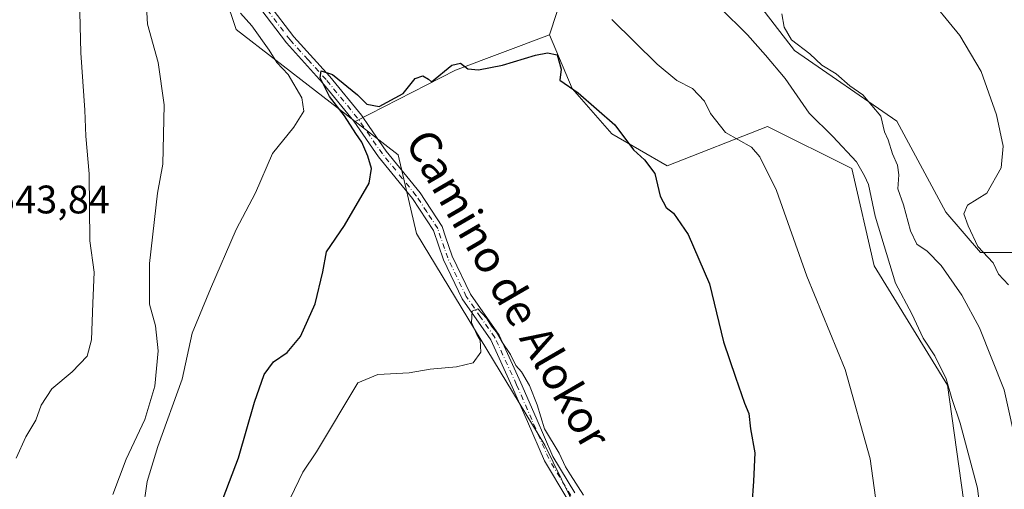
# Model space of a CAD drawing. Units: metres. Extents: x 573509 to 576953, y 4712628 to 4714978.
# Drawn here: x 575318 to 575566, y 4714699 to 4714817 of the extents above; entities that cross this region are included whole.
import ezdxf
from ezdxf.enums import TextEntityAlignment as Align

# ---------------------------------------------------------------- set-up
doc = ezdxf.new("R2010")
doc.units = ezdxf.units.M
doc.header["$MEASUREMENT"] = 0
doc.linetypes.add('DGN Style 4', pattern=[2.6384748266838614, 1.318413404963828, -0.6592067024819142, 0.001648016756204785, -0.6592067024819142])
for name, color, linetype, lineweight in [('Cultivos herbáceos CxS', 92, 'Continuous', 0), ('Cultivos leñosos CxS', 92, 'Continuous', 0), ('Curva de nivel maestra', 30, 'Continuous', 30), ('Curva de nivel normal', 30, 'Continuous', 0), ('Pista no pavimentada Cxs', 111, 'Continuous', 0), ('Pista no pavimentada eje', 91, 'DGN Style 4', 0), ('Rótulo de punto de cota en terreno', 7, 'Continuous', 0), ('Texto cartográfico', 7, 'Continuous', 0)]:
    doc.layers.add(name, color=color, linetype=linetype, lineweight=lineweight)
doc.styles.add('Style-Arial', font='txt')

# ---------------------------------------------------------------- blocks, each defined once
blk = doc.blocks.new('*U16')
at = {"layer": 'Cultivos leñosos CxS', "color": 92, "linetype": 'Continuous', "lineweight": 0}
for points in [[(575556.1287000002, 4714692.4213, 534.0678999999947), (575551.5537, 4714725.3565, 536.251900000003), (575533.0703999996, 4714755.427100001, 534.258600000001), (575527.5075000003, 4714779.892100001, 534.8815999999933), (575506.2651000004, 4714790.520500001, 532.1735000000045), (575481.0393000003, 4714780.557700001, 527.1125000000029), (575467.1122000003, 4714788.6461, 525.2357000000047), (575457.0711000003, 4714800.0417, 525.3671999999933), (575451.3563000001, 4714813.604499999, 526.8497000000061), (575457.1409, 4714831.037699999, 529.2532999999967)], [(575364.0154999997, 4714840.445699999, 533.4615999999951), (575372.5799000004, 4714814.919700001, 530.9581000000035), (575402.4775, 4714791.760399999, 524.5337000000001), (575413.2812999999, 4714783.3915, 523.3637000000017), (575417.8887999998, 4714763.5438, 523.0399000000034), (575450.2516999999, 4714710.285800001, 519.3537000000069), (575471.0487000003, 4714667.791099999, 519.5032999999967)], [(575090.9364999998, 4714958.1591, 520.7378999999928), (575365.3346999995, 4714961.133500001, 545.1303999999947), (575432.9835000001, 4714961.866599999, 543.3790000000008), (575453.6942999996, 4714949.5505, 543.2244000000064), (575453.9852999998, 4714950.2235, 543.5356999999931), (575477.6341000004, 4714931.379699999, 542.8258999999962), (575484.3607000001, 4714926.020099999, 543.7695999999996), (575493.8134000005, 4714914.640500001, 544.3463000000047), (575490.4115000004, 4714869.444900001, 538.7850000000036), (575485.2383000003, 4714845.814300001, 536.3231999999989), (575513.0652999999, 4714809.663699999, 539.4159999999974), (575538.7938999999, 4714791.8487, 541.8074999999953), (575551.1404999997, 4714768.939900001, 543.221000000005), (575559.8339000001, 4714758.763699999, 544.5543000000034), (575568.4874999998, 4714758.763699999, 546.0608000000066)]]:
    blk.add_polyline3d(points, dxfattribs=at)

msp = doc.modelspace()

# ---------------------------------------------------------------- linework, layer by layer
at = {"layer": 'Cultivos herbáceos CxS', "color": 92, "linetype": 'Continuous', "lineweight": 0, "extrusion": (-0.2134326519327828, 0.3822582777407874, 0.8990690252631255), "elevation": 1679930.093537817, "flags": 128}
msp.add_lwpolyline([(-2800929.349829579, -3448657.9308922), (-2800904.419524368, -3448662.057825721), (-2800876.02364919, -3448663.22089554)], dxfattribs=at)
at = {"layer": 'Cultivos herbáceos CxS', "color": 92, "linetype": 'Continuous', "lineweight": 0}
msp.add_polyline3d([(575552.4562999997, 4714912.126300001, 550.6680999999953), (575551.1438999996, 4714900.303500001, 550.2814000000071), (575572.1498999996, 4714879.2851, 550.4321999999956), (575559.3132999997, 4714866.7161, 549.5866999999998), (575600.4802999999, 4714820.1733, 549.8827000000019), (575612.3540000003, 4714803.2235, 550.1009000000049), (575600.3112000005, 4714787.0516, 549.1342000000004), (575588.2219000002, 4714768.897100001, 548.4180000000051), (575568.4874999998, 4714758.763699999, 546.0608000000066), (575559.8339000001, 4714758.763699999, 544.5543000000034), (575551.1404999997, 4714768.939900001, 543.221000000005), (575538.7938999999, 4714791.8487, 541.8074999999953), (575513.0652999999, 4714809.663699999, 539.4159999999974), (575485.2383000003, 4714845.814300001, 536.3231999999989), (575490.4115000004, 4714869.444900001, 538.7850000000036), (575493.8134000005, 4714914.640500001, 544.3463000000047), (575484.3607000001, 4714926.020099999, 543.7695999999996), (575477.6341000004, 4714931.379699999, 542.8258999999962), (575453.9852999998, 4714950.2235, 543.5356999999931), (575453.6942999996, 4714949.5505, 543.2244000000064), (575432.9835000001, 4714961.866599999, 543.3790000000008), (575483.3457000004, 4714962.412500001, 549.0896999999968), (575519.9790000003, 4714941.747099999, 551.2690000000002)], close=True, dxfattribs=at)
for points in [[(575432.9833000004, 4714961.866699999, 543.3790000000008), (575453.6942999996, 4714949.5505, 543.2244000000064), (575453.9852999998, 4714950.2235, 543.5356999999931), (575477.6341000004, 4714931.379699999, 542.8258999999962), (575484.3607000001, 4714926.020099999, 543.7695999999996), (575493.8134000005, 4714914.640500001, 544.3463000000047), (575490.4115000004, 4714869.444900001, 538.7850000000036), (575485.2383000003, 4714845.814300001, 536.3231999999989), (575513.0652999999, 4714809.663699999, 539.4159999999974), (575538.7938999999, 4714791.8487, 541.8074999999953), (575551.1404999997, 4714768.939900001, 543.221000000005), (575559.8339000001, 4714758.763699999, 544.5543000000034), (575568.4874999998, 4714758.763699999, 546.0608000000066), (575588.2219000002, 4714768.897100001, 548.4180000000051), (575600.3112000005, 4714787.0516, 549.1342000000004), (575612.3540000003, 4714803.2235, 550.1009000000049), (575600.4802999999, 4714820.1733, 549.8827000000019), (575559.3132999997, 4714866.7161, 549.5866999999998), (575572.1498999996, 4714879.2851, 550.4321999999956), (575551.1438999996, 4714900.303500001, 550.2814000000071), (575552.4562999997, 4714912.126300001, 550.6680999999953)], [(575471.0487000003, 4714667.791099999, 519.5032999999967), (575450.2516999999, 4714710.285800001, 519.3537000000069), (575417.8887999998, 4714763.5438, 523.0399000000034), (575413.2812999999, 4714783.3915, 523.3637000000017), (575402.4775, 4714791.760399999, 524.5337000000001), (575427.7802999998, 4714804.690500001, 525.0429000000004), (575451.3563000001, 4714813.604499999, 526.8497000000061), (575457.0711000003, 4714800.0417, 525.3671999999933), (575467.1122000003, 4714788.6461, 525.2357000000047), (575481.0393000003, 4714780.557700001, 527.1125000000029), (575506.2651000004, 4714790.520500001, 532.1735000000045), (575527.5075000003, 4714779.892100001, 534.8815999999933), (575533.0703999996, 4714755.427100001, 534.258600000001), (575551.5537, 4714725.3565, 536.251900000003), (575556.1287000002, 4714692.4213, 534.0678999999947)], [(575451.3563000001, 4714813.604499999, 526.8497000000061), (575457.0711000003, 4714800.0417, 525.3671999999933), (575467.1122000003, 4714788.6461, 525.2357000000047), (575481.0393000003, 4714780.557700001, 527.1125000000029), (575506.2651000004, 4714790.520500001, 532.1735000000045), (575527.5075000003, 4714779.892100001, 534.8815999999933), (575533.0703999996, 4714755.427100001, 534.258600000001), (575551.5537, 4714725.3565, 536.251900000003), (575556.1287000002, 4714692.4213, 534.0678999999947), (575555.9316999996, 4714673.3533, 534.1538), (575545.9194999998, 4714666.765500001, 531.741200000004), (575526.9929999998, 4714655.123500001, 528.2342000000062), (575508.6511000004, 4714646.786699999, 526.6506999999983), (575494.7114000004, 4714643.1359, 523.761799999993), (575500.2701000003, 4714635.2005, 523.3059999999969), (575520.1749999998, 4714626.133300001, 523.9165999999968), (575570.1216000002, 4714554.222100001, 525.6441000000051), (575619.4105000002, 4714528.5437, 528.5155999999988), (575656.1715000002, 4714515.4069, 528.7407999999997), (575708.6895000003, 4714515.406300001, 529.1361999999936), (575726.7362000003, 4714512.308300001, 529.483699999997), (575746.9884000003, 4714507.5427, 530.391499999998), (575767.8355999999, 4714501.585700001, 530.9052999999985), (575773.4448999995, 4714512.131899999, 531.5019999999931)], [(575402.4775, 4714791.760399999, 524.5337000000001), (575413.2812999999, 4714783.3915, 523.3637000000017), (575417.8887999998, 4714763.5438, 523.0399000000034), (575450.2516999999, 4714710.285800001, 519.3537000000069), (575471.0487000003, 4714667.791099999, 519.5032999999967), (575465.7966999998, 4714655.9681, 517.9557999999961), (575448.7273000004, 4714650.7147, 514.0016999999935), (575444.0148999998, 4714638.0207, 513.3074999999953), (575445.8969000002, 4714604.0098, 511.7651000000042), (575452.0926000001, 4714579.225099999, 510.1735999999946), (575448.9935999997, 4714538.9509, 507.5017999999982), (575442.7969000004, 4714500.741800001, 504.6064000000042)]]:
    msp.add_polyline3d(points, dxfattribs=at)
at = {"layer": 'Cultivos leñosos CxS', "color": 92, "linetype": 'Continuous', "lineweight": 0, "extrusion": (-0.2134326519327828, 0.3822582777407874, 0.8990690252631255), "elevation": 1679930.093537817, "flags": 128}
msp.add_lwpolyline([(-2800929.349829579, -3448657.9308922), (-2800904.419524368, -3448662.057825721), (-2800876.02364919, -3448663.22089554)], dxfattribs=at)
at = {"layer": 'Cultivos leñosos CxS', "color": 92, "linetype": 'Continuous', "lineweight": 0}
for points in [[(575432.9833000004, 4714961.866699999, 543.3790000000008), (575453.6942999996, 4714949.5505, 543.2244000000064), (575453.9852999998, 4714950.2235, 543.5356999999931), (575477.6341000004, 4714931.379699999, 542.8258999999962), (575484.3607000001, 4714926.020099999, 543.7695999999996), (575493.8134000005, 4714914.640500001, 544.3463000000047), (575490.4115000004, 4714869.444900001, 538.7850000000036), (575485.2383000003, 4714845.814300001, 536.3231999999989), (575513.0652999999, 4714809.663699999, 539.4159999999974), (575538.7938999999, 4714791.8487, 541.8074999999953), (575551.1404999997, 4714768.939900001, 543.221000000005), (575559.8339000001, 4714758.763699999, 544.5543000000034), (575568.4874999998, 4714758.763699999, 546.0608000000066), (575588.2219000002, 4714768.897100001, 548.4180000000051), (575600.3112000005, 4714787.0516, 549.1342000000004), (575612.3540000003, 4714803.2235, 550.1009000000049), (575600.4802999999, 4714820.1733, 549.8827000000019), (575559.3132999997, 4714866.7161, 549.5866999999998), (575572.1498999996, 4714879.2851, 550.4321999999956), (575551.1438999996, 4714900.303500001, 550.2814000000071), (575552.4562999997, 4714912.126300001, 550.6680999999953)], [(575451.3563000001, 4714813.604499999, 526.8497000000061), (575457.1409, 4714831.037699999, 529.2532999999967), (575455.2380999997, 4714851.564099999, 533.2200000000012), (575440.2915000003, 4714860.217900001, 532.181500000006), (575427.7858999996, 4714866.887900001, 532.1061000000045), (575411.9458, 4714876.0591, 531.9516000000004), (575404.6255000001, 4714878.499299999, 532.3208000000013), (575394.4376999997, 4714881.895300001, 533.3301999999967), (575381.9321, 4714877.7269, 534.2350000000006), (575367.7589999996, 4714872.7247, 535.0742000000029), (575361.0894999999, 4714882.729499999, 536.1723000000056), (575358.2220999999, 4714893.913600001, 537.6477000000014), (575354.5380999995, 4714890.931100001, 538.0458999999975), (575352.8038999997, 4714884.786699999, 538.1526000000014), (575354.2021000005, 4714880.249100001, 537.7326999999932), (575364.0154999997, 4714840.445699999, 533.4615999999951), (575372.5799000004, 4714814.919700001, 530.9581000000035), (575402.4775, 4714791.760399999, 524.5337000000001)], [(575451.3563000001, 4714813.604499999, 526.8497000000061), (575457.1409, 4714831.037699999, 529.2532999999967), (575455.2380999997, 4714851.564099999, 533.2200000000012), (575440.2915000003, 4714860.217900001, 532.181500000006), (575427.7858999996, 4714866.887900001, 532.1061000000045), (575411.9458, 4714876.0591, 531.9516000000004), (575404.6255000001, 4714878.499299999, 532.3208000000013), (575394.4376999997, 4714881.895300001, 533.3301999999967), (575381.9321, 4714877.7269, 534.2350000000006), (575367.7589999996, 4714872.7247, 535.0742000000029), (575361.0894999999, 4714882.729499999, 536.1723000000056), (575358.2220999999, 4714893.913600001, 537.6477000000014), (575354.5380999995, 4714890.931100001, 538.0458999999975), (575352.8038999997, 4714884.786699999, 538.1526000000014), (575354.2021000005, 4714880.249100001, 537.7326999999932), (575364.0154999997, 4714840.445699999, 533.4615999999951), (575372.5799000004, 4714814.919700001, 530.9581000000035), (575402.4775, 4714791.760399999, 524.5337000000001)], [(575451.3563000001, 4714813.604499999, 526.8497000000061), (575457.0711000003, 4714800.0417, 525.3671999999933), (575467.1122000003, 4714788.6461, 525.2357000000047), (575481.0393000003, 4714780.557700001, 527.1125000000029), (575506.2651000004, 4714790.520500001, 532.1735000000045), (575527.5075000003, 4714779.892100001, 534.8815999999933), (575533.0703999996, 4714755.427100001, 534.258600000001), (575551.5537, 4714725.3565, 536.251900000003), (575556.1287000002, 4714692.4213, 534.0678999999947), (575555.9316999996, 4714673.3533, 534.1538), (575545.9194999998, 4714666.765500001, 531.741200000004), (575526.9929999998, 4714655.123500001, 528.2342000000062), (575508.6511000004, 4714646.786699999, 526.6506999999983), (575494.7114000004, 4714643.1359, 523.761799999993), (575500.2701000003, 4714635.2005, 523.3059999999969), (575520.1749999998, 4714626.133300001, 523.9165999999968), (575570.1216000002, 4714554.222100001, 525.6441000000051), (575619.4105000002, 4714528.5437, 528.5155999999988), (575656.1715000002, 4714515.4069, 528.7407999999997), (575708.6895000003, 4714515.406300001, 529.1361999999936), (575726.7362000003, 4714512.308300001, 529.483699999997), (575746.9884000003, 4714507.5427, 530.391499999998), (575767.8355999999, 4714501.585700001, 530.9052999999985), (575773.4448999995, 4714512.131899999, 531.5019999999931)], [(575402.4775, 4714791.760399999, 524.5337000000001), (575413.2812999999, 4714783.3915, 523.3637000000017), (575417.8887999998, 4714763.5438, 523.0399000000034), (575450.2516999999, 4714710.285800001, 519.3537000000069), (575471.0487000003, 4714667.791099999, 519.5032999999967), (575465.7966999998, 4714655.9681, 517.9557999999961), (575448.7273000004, 4714650.7147, 514.0016999999935), (575444.0148999998, 4714638.0207, 513.3074999999953), (575445.8969000002, 4714604.0098, 511.7651000000042), (575452.0926000001, 4714579.225099999, 510.1735999999946), (575448.9935999997, 4714538.9509, 507.5017999999982), (575442.7969000004, 4714500.741800001, 504.6064000000042)]]:
    msp.add_polyline3d(points, dxfattribs=at)
msp.add_polyline3d([(575451.3563000001, 4714813.604499999, 526.8497000000061), (575427.7802999998, 4714804.690500001, 525.0429000000004), (575402.4775, 4714791.760399999, 524.5337000000001), (575372.5799000004, 4714814.919700001, 530.9581000000035), (575364.0154999997, 4714840.445699999, 533.4615999999951), (575354.2021000005, 4714880.249100001, 537.7326999999932), (575352.8038999997, 4714884.786699999, 538.1526000000014), (575354.5380999995, 4714890.931100001, 538.0458999999975), (575358.2220999999, 4714893.913600001, 537.6477000000014), (575361.0894999999, 4714882.729499999, 536.1723000000056), (575367.7589999996, 4714872.7247, 535.0742000000029), (575381.9321, 4714877.7269, 534.2350000000006), (575394.4376999997, 4714881.895300001, 533.3301999999967), (575404.6255000001, 4714878.499299999, 532.3208000000013), (575411.9458, 4714876.0591, 531.9516000000004), (575427.7858999996, 4714866.887900001, 532.1061000000045), (575440.2915000003, 4714860.217900001, 532.181500000006), (575455.2380999997, 4714851.564099999, 533.2200000000012), (575457.1409, 4714831.037699999, 529.2532999999967)], close=True, dxfattribs=at)
at = {"layer": 'Curva de nivel maestra', "color": 30, "linetype": 'Continuous', "lineweight": 30, "elevation": 525, "flags": 128}
msp.add_lwpolyline([(575367.6600000003, 4714692.720100001), (575373.0999999996, 4714707.120100001), (575377.1900000004, 4714721.100099999), (575379.5999999996, 4714728.0801), (575381.9500000002, 4714731.290100001), (575385.4199999999, 4714733.590100001), (575388.7199999997, 4714737.6601), (575392.4400000004, 4714745.850099999), (575394.3300000001, 4714753.880100001), (575395.3200000003, 4714758.920100001), (575399.7699999996, 4714765.610099999), (575406.0099999999, 4714776.200099999), (575406.5999999996, 4714779.940099999), (575405.6699999999, 4714783.0601), (575404.1600000003, 4714786.550100001), (575402.6799999997, 4714788.720100001), (575399.8399999999, 4714793.210100001), (575396, 4714798.040100001), (575393.6900000004, 4714802.770099999), (575393.9600000001, 4714804.4901), (575396.8300000001, 4714803.5801), (575403.1100000005, 4714798.4901), (575405.4199999999, 4714796.140100001), (575408.5300000003, 4714795.5601), (575414.6100000005, 4714798.770099999), (575417.6100000005, 4714802.550100001), (575419.5300000003, 4714803.2401), (575420.9699999997, 4714802.440099999), (575421.7199999997, 4714801.7401), (575426.8399999999, 4714805.970100001), (575429.04, 4714806.4001), (575430.8700000001, 4714804.970100001), (575433.5300000003, 4714804.790100001), (575439.6100000005, 4714805.9101), (575447.8700000001, 4714808.4801), (575450.8600000005, 4714809.0601), (575453.3300000001, 4714808.520099999), (575454.3499999996, 4714804.960100001), (575454, 4714802.190099999), (575458.6200000001, 4714799.0001), (575467.8499999996, 4714790.9001), (575472.5499999998, 4714784.610099999), (575475.3300000001, 4714782.0601), (575477.9000000004, 4714778.620100001), (575479.2100000001, 4714772.9301), (575480.75, 4714770.140100001), (575482.5800000001, 4714768.640100001), (575486.2699999996, 4714763.3301), (575491.7000000002, 4714750.850099999), (575495.2000000002, 4714736.2501), (575498.2000000002, 4714727.350099999), (575500.5, 4714720.880100001), (575501.5499999998, 4714718.200099999), (575501.9800000004, 4714714.370100001), (575503.04, 4714708.3101), (575502.6900000004, 4714701.200099999), (575502.2699999996, 4714695.200099999)], dxfattribs=at)
at = {"layer": 'Curva de nivel normal', "color": 30, "linetype": 'Continuous', "lineweight": 0, "flags": 128}
for points, elevation in [([(575317.2199999997, 4714707.0001), (575319.6500000004, 4714712.340100001), (575322.1399999997, 4714716.590100001), (575323.4600000001, 4714720.3301), (575326.2000000002, 4714724.4901), (575331.25, 4714728.720100001), (575335.04, 4714732.710100001), (575336.1200000001, 4714736.790100001), (575336.4900000002, 4714746.050100001), (575336.8300000001, 4714753.8101), (575335.7300000004, 4714761.670100001), (575335.5599999996, 4714778.540100001), (575334.7199999997, 4714788.050100001), (575334.4800000004, 4714794.600099999), (575333.4299999997, 4714809.0701), (575333.04, 4714826.170100001)], 540), ([(575566.9299999997, 4714750.6501), (575564.3799999999, 4714753.350099999), (575563.0700000003, 4714756.140100001), (575559.2000000002, 4714760.280099999), (575556.7800000003, 4714765.5101), (575555.6200000001, 4714768.530099999), (575556.5899999999, 4714770.7301), (575561.4100000003, 4714773.700099999), (575565.0899999999, 4714780.050100001), (575565.5899999999, 4714785.5101), (575563.9199999999, 4714793.450099999), (575560.0499999998, 4714804.3101), (575554.6600000003, 4714813.390100001), (575545.8600000005, 4714824.2501)], 545), ([(575349.9400000004, 4714822.170100001), (575350.2000000002, 4714816.2401), (575352.9400000004, 4714806.640100001), (575354.3899999997, 4714795.9801), (575354.0899999999, 4714780.9801), (575352.79, 4714773.720100001), (575350.7300000004, 4714755.9901), (575350.7199999997, 4714745.800100001), (575352.2400000002, 4714740.340100001), (575352.9000000004, 4714734.0001), (575352.0499999998, 4714725.100099999), (575349.5999999996, 4714716.7401), (575344.8499999996, 4714706.770099999), (575341.4800000004, 4714697.8101)], 535), ([(575349.0700000003, 4714693.590100001), (575350.1699999999, 4714701.1601), (575352.8700000001, 4714709.920100001), (575358.9400000004, 4714726.9101), (575361.5, 4714738.440099999), (575366.0700000003, 4714749.590100001), (575372.5499999998, 4714764.590100001), (575377.4500000002, 4714773.780099999), (575381.6799999997, 4714783.700099999), (575387.0300000003, 4714790.3301), (575389.5999999996, 4714794.340100001), (575389.0300000003, 4714797.670100001), (575385.6500000004, 4714803.550100001), (575382.8099999996, 4714806.640100001), (575380.8399999999, 4714809.7401), (575376.4699999997, 4714815.850099999), (575373.6399999997, 4714819.020099999)], 530), ([(575560.3600000005, 4714689.220100001), (575559.0599999996, 4714699.470100001), (575554.75, 4714715.8201), (575552.5999999996, 4714722.0101), (575551.1900000004, 4714726.950099999), (575548.3499999996, 4714732.7601), (575545.4500000002, 4714737.1801), (575542.5800000001, 4714743.3201), (575538.4400000004, 4714751.030099999), (575533.3799999999, 4714767.890100001), (575531.6299999999, 4714775.890100001), (575530.6900000004, 4714778.100099999), (575528.6500000004, 4714781.5801), (575522.6799999997, 4714788.0101), (575516.7199999997, 4714793.8201), (575510.7400000002, 4714802.600099999), (575505.7300000004, 4714808.460100001), (575501.1900000004, 4714813.5801), (575494.29, 4714820.420100001)], 535), ([(575509.8200000003, 4714818.880100001), (575510.4600000001, 4714815.520099999), (575512.2800000003, 4714812.340100001), (575516.8899999997, 4714808.790100001), (575519.9299999997, 4714805.940099999), (575523.5300000003, 4714803.720100001), (575526.9900000002, 4714800.7501), (575530.2599999999, 4714798.450099999), (575534.8099999996, 4714793.120100001), (575535.7300000004, 4714789.170100001), (575536.6100000005, 4714787.140100001), (575537.7000000002, 4714783.610099999), (575538.9400000004, 4714780.780099999), (575539.3399999999, 4714778.340100001), (575539.0199999996, 4714774.8301), (575540.4900000002, 4714770.7401), (575542.2000000002, 4714764.2601), (575543.8300000001, 4714760.870100001), (575546.4000000004, 4714759.120100001), (575549.9900000002, 4714755.530099999), (575555.1200000001, 4714748.0601), (575559.5700000003, 4714739.780099999), (575565.8399999999, 4714724.2401), (575569.2699999996, 4714708.670100001)], 540), ([(575467.04, 4714817.420100001), (575478.4800000004, 4714806.200099999), (575483.4400000004, 4714802.100099999), (575487.3799999999, 4714800.040100001), (575490.3799999999, 4714796.9001), (575491.8799999999, 4714793.7301), (575495.7100000001, 4714788.960100001), (575502.1900000004, 4714785.2501), (575504.2999999998, 4714782.8301), (575508.4800000004, 4714774.340100001), (575516.1799999997, 4714752.8201), (575525.7599999999, 4714729.280099999), (575532.0899999999, 4714706.8201), (575534.1200000001, 4714692.220100001)], 530), ([(575386.1900000004, 4714697.030099999), (575389.3399999999, 4714703.460100001), (575392.7400000002, 4714708.620100001), (575403.1699999999, 4714725.950099999), (575408.2000000002, 4714728.040100001), (575416.0599999996, 4714728.460100001), (575421.3600000005, 4714729.420100001), (575428.0300000003, 4714729.950099999), (575432.1900000004, 4714731.020099999), (575434.0999999996, 4714733.690099999), (575433.9500000002, 4714736.670100001), (575433.0800000001, 4714738.140100001), (575431.7699999996, 4714741.1601), (575431.9199999999, 4714744.0001), (575433.3799999999, 4714744.550100001), (575435.5599999996, 4714742.280099999), (575436.7999999998, 4714740.190099999), (575437.9800000004, 4714738.8101), (575439.3099999996, 4714736.460100001), (575441.5999999996, 4714733.090100001), (575442.9500000002, 4714730.350099999), (575444.3200000003, 4714728.720100001), (575446.3499999996, 4714725.280099999), (575448.2699999996, 4714720.450099999), (575450.1600000003, 4714714.420100001), (575453.8399999999, 4714708.2301), (575455.3899999997, 4714704.780099999), (575456.7199999997, 4714702.780099999), (575459.9199999999, 4714697.6501)], 520)]:
    msp.add_lwpolyline(points, dxfattribs=dict(at, elevation=elevation))
at = {"layer": 'Pista no pavimentada Cxs', "color": 111, "linetype": 'Continuous', "lineweight": 0}
for points in [[(575380.7600999996, 4714821.3201, 527.969299999997), (575387.0401, 4714813.0601, 526.8077000000048), (575396.1101000002, 4714803.090100001, 525.5322000000015), (575404.0601000004, 4714793.3201, 524.4143999999942), (575406.0000999998, 4714790.530099999, 524.1003000000055), (575410.3300999999, 4714784.3101, 523.515400000004), (575418.8300999999, 4714773.790100001, 522.6089000000065), (575424.3601000002, 4714765.340100001, 522.0406999999977), (575425.2600999996, 4714762.700099999, 521.9612000000052), (575426.9200999998, 4714757.850099999, 521.5209999999934), (575431.5000999998, 4714748.300100001, 521.0390999999945), (575438.7001, 4714737.970100001, 520.6080999999976), (575444.2001, 4714725.9801, 520.039300000004), (575448.0500999996, 4714717.170100001, 520.0917999999947), (575452.2701000003, 4714707.4301, 519.8769999999931), (575457.7901, 4714698.2401, 519.8156000000017)], [(575380.7600999996, 4714821.3201, 527.969299999997), (575387.0401, 4714813.0601, 526.8077000000048), (575396.1101000002, 4714803.090100001, 525.5322000000015), (575404.0601000004, 4714793.3201, 524.4143999999942), (575406.0000999998, 4714790.530099999, 524.1003000000055), (575410.3300999999, 4714784.3101, 523.515400000004), (575418.8300999999, 4714773.790100001, 522.6089000000065), (575424.3601000002, 4714765.340100001, 522.0406999999977), (575425.2600999996, 4714762.700099999, 521.9612000000052), (575426.9200999998, 4714757.850099999, 521.5209999999934), (575431.5000999998, 4714748.300100001, 521.0390999999945), (575438.7001, 4714737.970100001, 520.6080999999976), (575444.2001, 4714725.9801, 520.039300000004), (575448.0500999996, 4714717.170100001, 520.0917999999947), (575452.2701000003, 4714707.4301, 519.8769999999931), (575457.7901, 4714698.2401, 519.8156000000017)], [(575455.7600999996, 4714696.9301, 518.8249999999971), (575450.1201, 4714706.3301, 519.0062999999936), (575445.8400999998, 4714716.210100001, 519.2921999999963), (575442.0000999998, 4714724.9901, 519.3429000000033), (575436.6001000004, 4714736.770099999, 520.2410999999993), (575429.4200999998, 4714747.0801, 520.9392999999982), (575424.6801000005, 4714756.940099999, 521.7005999999965), (575422.1801000005, 4714764.270099999, 522.0690000000031), (575416.8800999997, 4714772.360099999, 522.6478000000062), (575408.4001000002, 4714782.860099999, 523.7473999999929), (575402.1300999997, 4714791.870100001, 524.4483999999939), (575394.2801000001, 4714801.520099999, 525.7964999999967), (575385.1901000004, 4714811.520099999, 527.7216999999946), (575378.7401000002, 4714820.0101, 528.2611000000034)], [(575455.7600999996, 4714696.9301, 518.8249999999971), (575450.1201, 4714706.3301, 519.0062999999936), (575445.8400999998, 4714716.210100001, 519.2921999999963), (575442.0000999998, 4714724.9901, 519.3429000000033), (575436.6001000004, 4714736.770099999, 520.2410999999993), (575429.4200999998, 4714747.0801, 520.9392999999982), (575424.6801000005, 4714756.940099999, 521.7005999999965), (575422.1801000005, 4714764.270099999, 522.0690000000031), (575416.8800999997, 4714772.360099999, 522.6478000000062), (575408.4001000002, 4714782.860099999, 523.7473999999929), (575402.1300999997, 4714791.870100001, 524.4483999999939), (575394.2801000001, 4714801.520099999, 525.7964999999967), (575385.1901000004, 4714811.520099999, 527.7216999999946), (575378.7401000002, 4714820.0101, 528.2611000000034)]]:
    msp.add_polyline3d(points, dxfattribs=at)
at = {"layer": 'Pista no pavimentada eje', "color": 91, "linetype": 'DGN Style 4', "lineweight": 0}
msp.add_polyline3d([(575456.7751000002, 4714697.585100001, 519.323000000004), (575454.0151000004, 4714702.1801, 519.4005999999936), (575451.1951000001, 4714706.880100001, 519.4413999999961), (575446.9451000001, 4714716.690099999, 519.7238999999972), (575443.1001000004, 4714725.485099999, 519.6812000000064), (575437.6501000002, 4714737.370100001, 520.3582000000024), (575434.0500999996, 4714742.5351, 520.5831999999937), (575430.4600999998, 4714747.690099999, 520.9750000000058), (575428.0900999998, 4714752.620100001, 521.1352000000043), (575425.8000999996, 4714757.395099999, 521.6040000000066), (575424.9700999996, 4714759.8201, 521.820000000007), (575423.2701000003, 4714764.8051, 522.015400000004), (575420.5050999997, 4714769.030099999, 522.4146999999939), (575417.8551000003, 4714773.075099999, 522.5305999999982), (575409.3651000002, 4714783.585100001, 523.6043000000063), (575403.0950999996, 4714792.595100001, 524.2688999999956), (575395.1951000001, 4714802.3051, 525.5869999999995), (575390.6601, 4714807.290100001, 526.4997000000003), (575386.1151000002, 4714812.290100001, 527.1533000000054), (575379.7500999998, 4714820.665100001, 528.077099999995)], dxfattribs=at)

# ---------------------------------------------------------------- block references
at = {"layer": 'Cultivos leñosos CxS', "color": 92, "linetype": 'Continuous', "lineweight": 0}
msp.add_blockref('*U16', (0, 0), dxfattribs=at)

# ---------------------------------------------------------------- texts
at = {"layer": 'Rótulo de punto de cota en terreno', "color": 7, "linetype": 'Continuous', "lineweight": 0, "style": 'Style-Arial'}
msp.add_text('543,84', height=7.000000000000002, dxfattribs=at).set_placement((575311.6277999999, 4714768.617799999))
at = {"layer": 'Texto cartográfico', "color": 7, "linetype": 'Continuous', "lineweight": 0, "style": 'Style-Arial'}
msp.add_text('Camino de Alokor', height=8, rotation=300.1442624928053, dxfattribs=at).set_placement((575441.0434635355, 4714749.561188442), align=Align.MIDDLE_CENTER)

doc.saveas('drawing.dxf')
